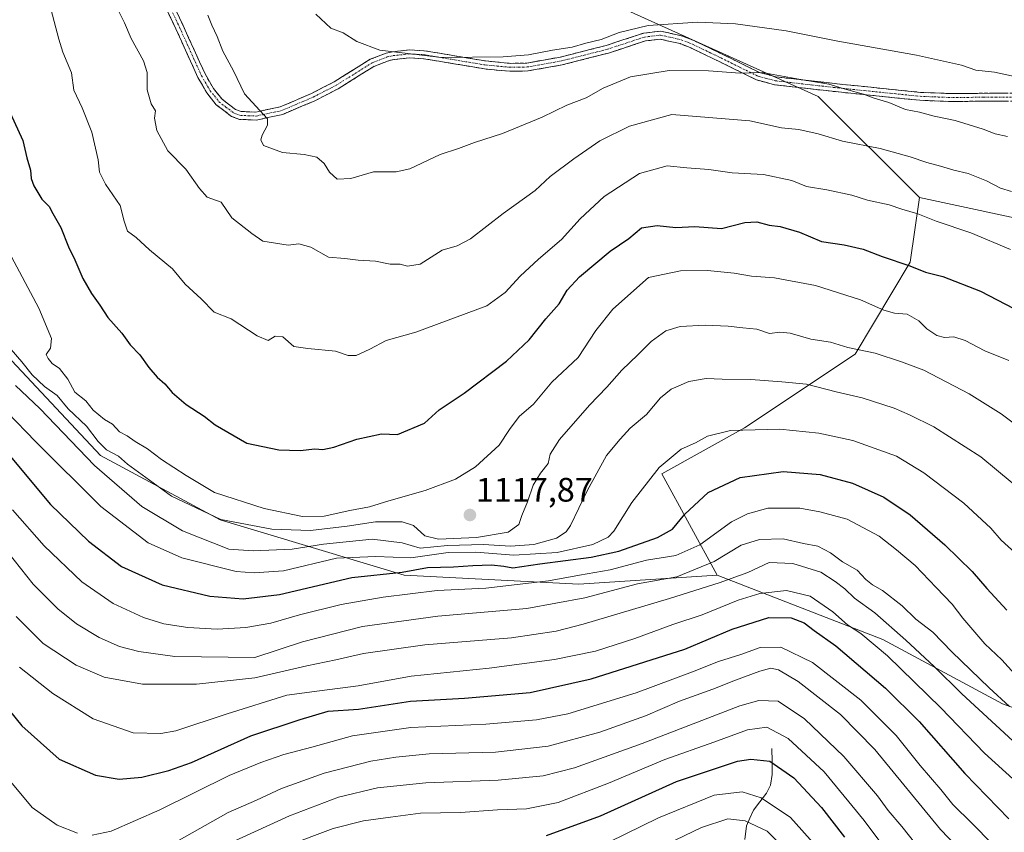
# Model space of a CAD drawing. Units: metres. Extents: x 651438 to 654893, y 4746293 to 4748682.
# Drawn here: x 653031 to 653321, y 4747678 to 4747918 of the extents above; entities that cross this region are included whole.
import ezdxf
from ezdxf.enums import TextEntityAlignment as Align

# ---------------------------------------------------------------- set-up
doc = ezdxf.new("R2010")
doc.units = ezdxf.units.M
doc.header["$MEASUREMENT"] = 0
doc.linetypes.add('TRAZO_Y_PUNTO', pattern=[1, 0.5, -0.25, 0, -0.25])
doc.linetypes.add('TRAZOSX2', pattern=[1.5, 1, -0.5])
for name, color, linetype, lineweight in [('Arbolado forestal CxS', 92, 'Continuous', 0), ('Camino', 19, 'TRAZOSX2', 0), ('Camino Cxs', 19, 'Continuous', 0), ('Camino eje', 19, 'TRAZO_Y_PUNTO', 0), ('Carátula', 7, 'Continuous', 5), ('Corriente natural lineal', 142, 'Continuous', 13), ('Curva de nivel maestra', 36, 'Continuous', 30), ('Curva de nivel normal', 36, 'Continuous', 0), ('Matorral CxS', 135, 'Continuous', 0), ('Punto de cota en terreno', 7, 'Continuous', 0), ('Rótulo de punto de cota en terreno', 19, 'Continuous', 0)]:
    doc.layers.add(name, color=color, linetype=linetype, lineweight=lineweight)
doc.styles.add('Arial', font='txt', dxfattribs={"height": 0.2})

# ---------------------------------------------------------------- blocks, each defined once
blk = doc.blocks.new('*U244')
at = {"layer": 'Curva de nivel maestra', "color": 36, "linetype": 'Continuous', "lineweight": 30}
blk.add_polyline3d([(653186.57, 4747677.29, 1050), (653202.51, 4747683.12, 1050), (653224.85, 4747693.29, 1050), (653242.84, 4747699.24, 1050), (653246.75, 4747699.84, 1050), (653252.34, 4747699.26, 1050), (653259.46, 4747694.37, 1050), (653267.56, 4747685.64, 1050), (653274.4, 4747676.8, 1050)], dxfattribs=at)
blk = doc.blocks.new('5PATER')
at = {"layer": 'Carátula', "linetype": 'Continuous', "lineweight": 5}
h = blk.add_hatch(color=250, dxfattribs=at)
edge = h.paths.add_edge_path()
edge.add_ellipse((0, 0.01), major_axis=(-1.33, -1.34), ratio=0.999422, start_angle=0, end_angle=360)

msp = doc.modelspace()

# ---------------------------------------------------------------- linework, layer by layer
at = {"layer": 'Arbolado forestal CxS', "color": 92, "linetype": 'Continuous', "lineweight": 0}
msp.add_polyline3d([(653196.12, 4747751.39, 1090.13), (653144.58, 4747754.11, 1096.16), (653090.34, 4747770.39, 1113.29), (653055.08, 4747789.39, 1111.86), (653014.39, 4747832.82, 1111.9), (652981.84, 4747870.81, 1108.39), (652970.99, 4747903.38, 1111.98), (652938.45, 4747946.8, 1109.46), (652892.34, 4747987.51, 1115.47), (652935.73, 4747992.94, 1123.92), (652994.49, 4747992.94, 1133.3), (653000.83, 4747992.94, 1134.6), (653060.5, 4747979.37, 1144.75), (653093.05, 4747965.8, 1148.85), (653158.15, 4747944.09, 1154.44), (653212.4, 4747919.66, 1145.1), (653266.64, 4747895.23, 1137.96), (653296.48, 4747865.38, 1130.69), (653293.77, 4747846.38, 1124.36), (653277.49, 4747819.24, 1113.15), (653244.94, 4747797.53, 1103.91), (653220.53, 4747783.96, 1102.8), (653236.81, 4747754.11, 1083.84), (653196.12, 4747751.39, 1090.13)], close=True, dxfattribs=at)
for points in [[(653296.48, 4747865.38, 1130.69), (653266.64, 4747895.23, 1137.96), (653212.4, 4747919.66, 1145.1), (653158.15, 4747944.09, 1154.44), (653093.05, 4747965.8, 1148.85), (653060.5, 4747979.37, 1144.75), (653000.83, 4747992.94, 1134.6), (652994.49, 4747992.94, 1133.3), (652935.73, 4747992.94, 1123.92), (652892.34, 4747987.51, 1115.47)], [(652892.34, 4747987.51, 1115.47), (652938.45, 4747946.8, 1109.46), (652970.99, 4747903.38, 1111.98), (652981.84, 4747870.81, 1108.39), (653014.39, 4747832.82, 1111.9), (653055.08, 4747789.39, 1111.86), (653090.34, 4747770.39, 1113.29), (653144.58, 4747754.11, 1096.16), (653196.12, 4747751.39, 1090.13), (653236.81, 4747754.11, 1083.84)], [(652892.34, 4747987.51, 1115.47), (652938.45, 4747946.8, 1109.46), (652970.99, 4747903.38, 1111.98), (652981.84, 4747870.81, 1108.39), (653014.39, 4747832.82, 1111.9), (653055.08, 4747789.39, 1111.86), (653090.34, 4747770.39, 1113.29), (653144.58, 4747754.11, 1096.16), (653196.12, 4747751.39, 1090.13), (653236.81, 4747754.11, 1083.84)], [(653296.48, 4747865.38, 1130.69), (653334.45, 4747857.24, 1132.93), (653356.81, 4747854.51, 1134.59), (653375.14, 4747876.23, 1141.1), (653392.08, 4747876.21, 1141.67), (653396.84, 4747859.95, 1139.04), (653383.94, 4747830.09, 1131.94), (653386.65, 4747819.24, 1129.55), (653400.22, 4747809.75, 1127.53), (653418.54, 4747816.53, 1129.55), (653437.52, 4747819.24, 1130.19), (653464.65, 4747813.81, 1129.29), (653486.35, 4747811.1, 1129.84), (653502.62, 4747792.1, 1127.36), (653513.47, 4747800.24, 1130.08), (653491.77, 4747821.95, 1132.01), (653475.5, 4747835.52, 1134.49), (653442.95, 4747838.24, 1133.77), (653421.25, 4747857.24, 1137.98), (653423.96, 4747884.38, 1142.84), (653443.62, 4747899.27, 1147.1), (653459.22, 4747903.37, 1150.59), (653483.7, 4747882.39, 1148.44)], [(653358.86, 4747702.54, 1096.27), (653320.89, 4747716.11, 1088.87), (653285.63, 4747735.11, 1081.29), (653236.81, 4747754.11, 1083.84), (653220.53, 4747783.96, 1102.8), (653244.94, 4747797.53, 1103.91), (653277.49, 4747819.24, 1113.15), (653293.77, 4747846.38, 1124.36), (653296.48, 4747865.38, 1130.69), (653334.45, 4747857.24, 1132.93)], [(653296.48, 4747865.38, 1130.69), (653293.77, 4747846.38, 1124.36), (653277.49, 4747819.24, 1113.15), (653244.94, 4747797.53, 1103.91), (653220.53, 4747783.96, 1102.8), (653236.81, 4747754.11, 1083.84)], [(653296.48, 4747865.38, 1130.69), (653293.77, 4747846.38, 1124.36), (653277.49, 4747819.24, 1113.15), (653244.94, 4747797.53, 1103.91), (653220.53, 4747783.96, 1102.8), (653236.81, 4747754.11, 1083.84)], [(653014.39, 4747832.82, 1111.9), (653055.08, 4747789.39, 1111.86), (653090.34, 4747770.39, 1113.29), (653144.58, 4747754.11, 1096.16), (653196.12, 4747751.39, 1090.13), (653236.81, 4747754.11, 1083.84), (653285.63, 4747735.11, 1081.29), (653320.89, 4747716.11, 1088.87), (653358.86, 4747702.54, 1096.27), (653391.41, 4747691.68, 1094.29), (653413.11, 4747694.4, 1093.9), (653423.96, 4747701.18, 1100.51), (653434.81, 4747707.97, 1105.48), (653453.8, 4747697.11, 1102.73), (653470.07, 4747669.97, 1082.83)], [(653236.81, 4747754.11, 1083.84), (653285.63, 4747735.11, 1081.29), (653320.89, 4747716.11, 1088.87), (653358.86, 4747702.54, 1096.27), (653391.41, 4747691.68, 1094.29), (653413.11, 4747694.4, 1093.9), (653423.96, 4747701.18, 1100.51), (653434.81, 4747707.97, 1105.48), (653453.8, 4747697.11, 1102.73), (653470.07, 4747669.97, 1082.83), (653461.93, 4747637.4, 1069.88), (653442.94, 4747604.84, 1053.07), (653429.38, 4747564.13, 1038.35), (653401.19, 4747531.43, 1013.8)], [(653236.81, 4747754.11, 1083.84), (653285.63, 4747735.11, 1081.29), (653320.89, 4747716.11, 1088.87), (653358.86, 4747702.54, 1096.27), (653391.41, 4747691.68, 1094.29), (653413.11, 4747694.4, 1093.9), (653423.96, 4747701.18, 1100.51), (653434.81, 4747707.97, 1105.48), (653453.8, 4747697.11, 1102.73), (653470.07, 4747669.97, 1082.83), (653461.93, 4747637.4, 1069.88), (653442.94, 4747604.84, 1053.07), (653429.38, 4747564.13, 1038.35), (653401.19, 4747531.43, 1013.8)]]:
    msp.add_polyline3d(points, dxfattribs=at)
at = {"layer": 'Camino', "color": 19, "linetype": 'TRAZOSX2', "lineweight": 0}
for points in [[(653325.75, 4747893.83), (653305.04, 4747893.74), (653296.59, 4747894.07), (653273.52, 4747896.43), (653264.38, 4747897.44), (653253.7, 4747898.67), (653248.47, 4747900.07), (653237.48, 4747905.49), (653229.06, 4747909.52), (653225.93, 4747910.77), (653220.07, 4747912.09), (653215.7, 4747911.57), (653204.82, 4747908), (653191.18, 4747904.52), (653181, 4747902.71), (653175.71, 4747902.61), (653168.26, 4747903.34), (653150.29, 4747906.34), (653146.23, 4747906.56), (653141.55, 4747906.07), (653139.97, 4747905.72), (653135.68, 4747904.06), (653125.16, 4747897.47), (653118.32, 4747893.96), (653108.81, 4747889.9), (653101.04, 4747888.25), (653096.12, 4747888.44), (653093.73, 4747889.32), (653089.2, 4747892.78), (653086.46, 4747896.23), (653083.84, 4747900.75), (653077.33, 4747915.12), (653071.16, 4747928.24)], [(653073.28, 4747929.25), (653079.46, 4747916.1), (653085.93, 4747901.83), (653088.4, 4747897.55), (653090.86, 4747894.47), (653094.87, 4747891.4), (653096.58, 4747890.77), (653100.84, 4747890.6), (653108.1, 4747892.14), (653117.32, 4747896.08), (653124, 4747899.52), (653134.62, 4747906.17), (653139.3, 4747907.98), (653141.17, 4747908.39), (653146.17, 4747908.91), (653150.54, 4747908.68), (653168.57, 4747905.66), (653175.8, 4747904.96), (653180.78, 4747905.06), (653190.68, 4747906.82), (653204.16, 4747910.25), (653215.2, 4747913.87), (653220.19, 4747914.46), (653226.63, 4747913.02), (653230, 4747911.67), (653238.51, 4747907.6), (653249.3, 4747902.27), (653254.14, 4747900.98), (653264.65, 4747899.77), (653273.77, 4747898.76), (653296.76, 4747896.41), (653305.08, 4747896.08), (653325.74, 4747896.18)]]:
    msp.add_lwpolyline(points, dxfattribs=at)
at = {"layer": 'Camino Cxs', "color": 19, "linetype": 'Continuous', "lineweight": 0}
for points in [[(653321.61, 4747893.81, 1142.92), (653317.47, 4747893.79, 1142.34), (653313.32, 4747893.78, 1141.91), (653309.18, 4747893.76, 1141.51), (653305.04, 4747893.74, 1141.17), (653300.82, 4747893.91, 1141), (653296.59, 4747894.07, 1140.75), (653291.98, 4747894.54, 1140.64), (653287.36, 4747895.01, 1140.39), (653282.75, 4747895.49, 1139.98), (653278.13, 4747895.96, 1139.7), (653273.52, 4747896.43, 1139.58), (653268.95, 4747896.94, 1139.39), (653264.38, 4747897.44, 1139.24), (653260.82, 4747897.85, 1139.3), (653257.26, 4747898.26, 1139.33), (653253.7, 4747898.67, 1139.17), (653251.09, 4747899.37, 1139.16), (653248.47, 4747900.07, 1139.3), (653244.81, 4747901.88, 1139.68), (653241.14, 4747903.68, 1140.29), (653237.48, 4747905.49, 1140.83), (653233.27, 4747907.51, 1141.5), (653229.06, 4747909.52, 1142.42), (653225.93, 4747910.77, 1142.81), (653223, 4747911.43, 1142.97), (653220.07, 4747912.09, 1143.29), (653215.7, 4747911.57, 1143.39), (653212.07, 4747910.38, 1143.28), (653208.45, 4747909.19, 1143.2), (653204.82, 4747908, 1142.95), (653200.27, 4747906.84, 1143.02), (653195.73, 4747905.68, 1143.43), (653191.18, 4747904.52, 1143.45), (653187.79, 4747903.92, 1143.41), (653184.39, 4747903.31, 1143.36), (653181, 4747902.71, 1143.35), (653178.36, 4747902.66, 1143.43), (653175.71, 4747902.61, 1143.52), (653171.99, 4747902.98, 1143.78), (653168.26, 4747903.34, 1144.09), (653163.77, 4747904.09, 1144.47), (653159.28, 4747904.84, 1144.82), (653154.78, 4747905.59, 1145.01), (653150.29, 4747906.34, 1144.95), (653146.23, 4747906.56, 1144.84), (653141.55, 4747906.07, 1144.75), (653139.97, 4747905.72, 1144.66), (653135.68, 4747904.06, 1144.25), (653132.17, 4747901.86, 1143.63), (653128.67, 4747899.67, 1143.08), (653125.16, 4747897.47, 1142.52), (653121.74, 4747895.72, 1142.16), (653118.32, 4747893.96, 1141.65), (653115.15, 4747892.61, 1141.28), (653111.98, 4747891.25, 1141.05), (653108.81, 4747889.9, 1140.63), (653104.93, 4747889.08, 1140), (653101.04, 4747888.25, 1139.45), (653096.12, 4747888.44, 1139.02), (653093.73, 4747889.32, 1138.88), (653091.47, 4747891.05, 1138.68), (653089.2, 4747892.78, 1138.36), (653086.46, 4747896.23, 1138.14), (653085.15, 4747898.49, 1138.03), (653083.84, 4747900.75, 1137.96), (653082.21, 4747904.34, 1138.11), (653080.59, 4747907.94, 1137.9), (653078.96, 4747911.53, 1137.92), (653077.33, 4747915.12, 1138.03), (653075.27, 4747919.49, 1137.64)], [(653077.4, 4747920.48, 1138.1), (653079.46, 4747916.1, 1138.21), (653081.08, 4747912.53, 1138.11), (653082.7, 4747908.97, 1138.21), (653084.31, 4747905.4, 1138.24), (653085.93, 4747901.83, 1138.18), (653088.4, 4747897.55, 1138.4), (653090.86, 4747894.47, 1138.58), (653092.87, 4747892.94, 1138.81), (653094.87, 4747891.4, 1139.02), (653096.58, 4747890.77, 1139.16), (653096.58, 4747890.77, 1139.16), (653100.84, 4747890.6, 1139.68), (653104.47, 4747891.37, 1140.28), (653108.1, 4747892.14, 1140.8), (653111.17, 4747893.45, 1141.08), (653114.25, 4747894.77, 1141.48), (653117.32, 4747896.08, 1141.96), (653120.66, 4747897.8, 1142.33), (653124, 4747899.52, 1142.71), (653127.54, 4747901.74, 1143.29), (653131.08, 4747903.95, 1143.76), (653134.62, 4747906.17, 1144.42), (653136.96, 4747907.08, 1144.7), (653139.3, 4747907.98, 1144.84), (653141.17, 4747908.39, 1144.9), (653143.67, 4747908.65, 1145), (653146.17, 4747908.91, 1145.12), (653150.54, 4747908.68, 1145.23), (653155.05, 4747907.93, 1145.32), (653159.56, 4747907.17, 1145.22), (653164.06, 4747906.42, 1144.96), (653168.57, 4747905.66, 1144.63), (653172.19, 4747905.31, 1144.38), (653175.8, 4747904.96, 1144.14), (653180.78, 4747905.06, 1144.1), (653184.08, 4747905.65, 1144.18), (653187.38, 4747906.23, 1144.2), (653190.68, 4747906.82, 1144.19), (653195.17, 4747907.96, 1144.04), (653199.67, 4747909.11, 1143.81), (653204.16, 4747910.25, 1143.9), (653207.84, 4747911.46, 1143.85), (653211.52, 4747912.66, 1143.72), (653215.2, 4747913.87, 1144.04), (653217.7, 4747914.17, 1144.09), (653220.19, 4747914.46, 1144.08), (653223.41, 4747913.74, 1143.6), (653226.63, 4747913.02, 1143.18), (653230, 4747911.67, 1142.9), (653234.26, 4747909.64, 1142.08), (653238.51, 4747907.6, 1141.29), (653242.11, 4747905.82, 1140.84), (653245.7, 4747904.05, 1140.26), (653249.3, 4747902.27, 1139.95), (653251.72, 4747901.63, 1139.91), (653254.14, 4747900.98, 1139.94), (653257.64, 4747900.58, 1140.09), (653261.15, 4747900.17, 1140.1), (653264.65, 4747899.77, 1140.02), (653269.21, 4747899.27, 1140.06), (653273.77, 4747898.76, 1140.2), (653278.37, 4747898.29, 1140.33), (653282.97, 4747897.82, 1140.6), (653287.56, 4747897.35, 1140.96), (653292.16, 4747896.88, 1141.24), (653296.76, 4747896.41, 1141.35), (653300.92, 4747896.25, 1141.47), (653305.08, 4747896.08, 1141.71), (653309.21, 4747896.1, 1142.19), (653313.34, 4747896.12, 1142.71), (653317.48, 4747896.14, 1143.14), (653321.61, 4747896.16, 1143.53)]]:
    msp.add_polyline3d(points, dxfattribs=at)
at = {"layer": 'Camino eje', "color": 19, "linetype": 'TRAZO_Y_PUNTO', "lineweight": 0}
msp.add_lwpolyline([(653072.22, 4747928.75), (653078.4, 4747915.61), (653081.63, 4747908.48), (653084.89, 4747901.29), (653086.12, 4747899.15), (653087.43, 4747896.89), (653088.66, 4747895.35), (653090.03, 4747893.63), (653092.04, 4747892.09), (653094.3, 4747890.36), (653096.35, 4747889.61), (653098.81, 4747889.51), (653100.94, 4747889.43), (653108.46, 4747891.02), (653117.82, 4747895.02), (653121.16, 4747896.74), (653124.58, 4747898.5), (653135.15, 4747905.12), (653139.64, 4747906.85), (653141.36, 4747907.23), (653146.2, 4747907.74), (653148.39, 4747907.62), (653150.42, 4747907.51), (653159.43, 4747906), (653168.42, 4747904.5), (653172.03, 4747904.15), (653175.76, 4747903.79), (653178.25, 4747903.84), (653180.89, 4747903.89), (653190.93, 4747905.67), (653197.67, 4747907.39), (653204.49, 4747909.13), (653215.45, 4747912.72), (653220.13, 4747913.28), (653223.35, 4747912.56), (653226.28, 4747911.9), (653229.53, 4747910.6), (653238, 4747906.55), (653243.39, 4747903.88), (653248.89, 4747901.17), (653251.5, 4747900.47), (653253.92, 4747899.83), (653264.52, 4747898.61), (653273.65, 4747897.6), (653296.68, 4747895.24), (653300.9, 4747895.08), (653305.06, 4747894.91), (653315.42, 4747894.96), (653325.75, 4747895.01)], dxfattribs=at)
at = {"layer": 'Corriente natural lineal', "color": 142, "linetype": 'Continuous', "lineweight": 13}
msp.add_polyline3d([(653253, 4747703, 1051.88), (653253.02, 4747699.15, 1049.65), (653253.03, 4747695.31, 1048.08), (653252.56, 4747692.18, 1046.79), (653251.35, 4747689.8, 1045.61), (653249.43, 4747687.29, 1044), (653247.52, 4747684.79, 1041.85), (653246.49, 4747682.46, 1040.07), (653245.46, 4747680.14, 1038.75), (653245.01, 4747676.16, 1036.93)], dxfattribs=at)
at = {"layer": 'Curva de nivel maestra', "color": 36, "linetype": 'Continuous', "lineweight": 30}
for points in [[(653028.46, 4747890.41, 1125), (653032.21, 4747882.2, 1125), (653033.42, 4747877.1, 1125), (653034.45, 4747873.44, 1125), (653034.64, 4747871.06, 1125), (653035.44, 4747868.86, 1125), (653037.86, 4747864.95, 1125), (653040.03, 4747862.77, 1125), (653041.11, 4747860.67, 1125), (653043.45, 4747856.56, 1125), (653045.63, 4747850.89, 1125), (653047.53, 4747847.06, 1125), (653049.94, 4747841.5, 1125), (653052.44, 4747837.13, 1125), (653054.94, 4747833.64, 1125), (653057.27, 4747830.08, 1125), (653061.35, 4747825.43, 1125), (653063.82, 4747822.01, 1125), (653066.7, 4747819, 1125), (653069.34, 4747815.28, 1125), (653071.81, 4747812.44, 1125), (653074.09, 4747810.51, 1125), (653076.2, 4747807.96, 1125), (653080.36, 4747804.44, 1125), (653085.68, 4747800.98, 1125), (653088.91, 4747798.43, 1125), (653098.22, 4747793.03, 1125), (653107.62, 4747791, 1125), (653113.95, 4747790.82, 1125), (653118.29, 4747791.31, 1125), (653120.68, 4747791.16, 1125), (653123.84, 4747791.81, 1125), (653130.68, 4747794.18, 1125), (653137.95, 4747795.71, 1125), (653142.62, 4747795.58, 1125), (653150.62, 4747798.86, 1125), (653154.95, 4747802.85, 1125), (653162.29, 4747807.78, 1125), (653174.74, 4747817.18, 1125), (653181.41, 4747823.48, 1125), (653186.4, 4747829.68, 1125), (653190.29, 4747834.11, 1125), (653192.62, 4747838.05, 1125), (653196.29, 4747842.07, 1125), (653205.35, 4747849.63, 1125), (653210.82, 4747853.37, 1125), (653214.59, 4747856.45, 1125), (653219.2, 4747857.21, 1125), (653224.69, 4747856.62, 1125), (653230.22, 4747856.85, 1125), (653238.17, 4747856.26, 1125), (653244.96, 4747858.04, 1125), (653248.53, 4747858.28, 1125), (653252.16, 4747857.25, 1125), (653255.45, 4747856.87, 1125), (653261.13, 4747855.22, 1125), (653267.61, 4747852.48, 1125), (653274.32, 4747851.51, 1125), (653279.83, 4747850.23, 1125), (653285.51, 4747848.06, 1125), (653293.61, 4747845.3, 1125), (653298.27, 4747843.38, 1125), (653303.38, 4747842.13, 1125), (653314.44, 4747837.76, 1125), (653324.27, 4747832.69, 1125)], [(653023.02, 4747795.64, 1100), (653040.4, 4747774.92, 1100), (653051.56, 4747764.13, 1100), (653061.29, 4747756.66, 1100), (653073.29, 4747751.24, 1100), (653087.29, 4747747.92, 1100), (653097.13, 4747747.1, 1100), (653107.84, 4747748.35, 1100), (653129.15, 4747753.37, 1100), (653143.97, 4747755.01, 1100), (653151.48, 4747756.36, 1100), (653159.12, 4747756.5, 1100), (653164.85, 4747756.98, 1100), (653170.32, 4747757.09, 1100), (653173.99, 4747756.75, 1100), (653176.67, 4747756.24, 1100), (653184.62, 4747757.44, 1100), (653199.71, 4747759.4, 1100), (653207.89, 4747761.15, 1100), (653219.26, 4747765.21, 1100), (653223.67, 4747767.61, 1100), (653227.3, 4747772.02, 1100), (653234.16, 4747778.48, 1100), (653243.65, 4747782.86, 1100), (653256.25, 4747784.67, 1100), (653267.23, 4747783.75, 1100), (653276.76, 4747781.21, 1100), (653285.95, 4747777.04, 1100), (653293.76, 4747771.88, 1100), (653303.97, 4747763.07, 1100), (653311.99, 4747755.16, 1100), (653316.36, 4747750.11, 1100), (653322.2, 4747743.81, 1100)], [(653018.52, 4747726.05, 1075), (653031.95, 4747709.68, 1075), (653042.95, 4747699.8, 1075), (653053.62, 4747695.17, 1075), (653060.62, 4747693.98, 1075), (653067.29, 4747694.53, 1075), (653075.29, 4747696.54, 1075), (653081.95, 4747698.84, 1075), (653099.4, 4747706.7, 1075), (653113.99, 4747711.55, 1075), (653122.25, 4747714.01, 1075), (653131.17, 4747714.59, 1075), (653146.48, 4747716.9, 1075), (653162.43, 4747717.85, 1075), (653181.7, 4747719.45, 1075), (653199.75, 4747723.5, 1075), (653227.28, 4747732.23, 1075), (653241.29, 4747738.14, 1075), (653252.04, 4747741.6, 1075), (653258.65, 4747741.47, 1075), (653262.48, 4747740.03, 1075), (653265.46, 4747737.74, 1075), (653271.83, 4747733.25, 1075), (653286.43, 4747720.8, 1075), (653296.35, 4747710.98, 1075), (653309.85, 4747695.57, 1075), (653322.84, 4747682.26, 1075)]]:
    msp.add_polyline3d(points, dxfattribs=at)
at = {"layer": 'Curva de nivel normal', "color": 36, "linetype": 'Continuous', "lineweight": 0}
for points in [[(653040.08, 4747922.5, 1130), (653042.86, 4747912.06, 1130), (653044.02, 4747908.26, 1130), (653046.58, 4747902.2, 1130), (653047.25, 4747897.01, 1130), (653049.73, 4747891.82, 1130), (653052.54, 4747884.63, 1130), (653054.46, 4747876.54, 1130), (653054.81, 4747872.9, 1130), (653056.56, 4747869.32, 1130), (653060.95, 4747863.04, 1130), (653062.05, 4747858.47, 1130), (653063.08, 4747855.5, 1130), (653065.6, 4747853.58, 1130), (653069.59, 4747849.94, 1130), (653076.36, 4747844.34, 1130), (653080.09, 4747839.84, 1130), (653084.75, 4747835.51, 1130), (653088.6, 4747831.66, 1130), (653093.59, 4747829.67, 1130), (653101.25, 4747824.62, 1130), (653104.48, 4747823.26, 1130), (653106.58, 4747824.49, 1130), (653108.89, 4747824.35, 1130), (653112.07, 4747821.51, 1130), (653116.17, 4747820.93, 1130), (653124.34, 4747820.1, 1130), (653128.1, 4747818.86, 1130), (653130.5, 4747818.84, 1130), (653134.52, 4747820.71, 1130), (653139.29, 4747823.24, 1130), (653148.05, 4747825.69, 1130), (653169.01, 4747833.5, 1130), (653174.36, 4747837.4, 1130), (653178.82, 4747842.24, 1130), (653184.22, 4747847.25, 1130), (653190.98, 4747853.04, 1130), (653196.43, 4747859.09, 1130), (653203.54, 4747865.67, 1130), (653213.95, 4747872.49, 1130), (653222.11, 4747874.78, 1130), (653227.9, 4747874.18, 1130), (653234.44, 4747873.68, 1130), (653241.29, 4747872.68, 1130), (653250.52, 4747872.22, 1130), (653258.87, 4747870.46, 1130), (653263.18, 4747868.67, 1130), (653269.12, 4747867.68, 1130), (653276.55, 4747866.11, 1130), (653281.18, 4747864.63, 1130), (653287.55, 4747863.24, 1130), (653291.24, 4747862, 1130), (653296.02, 4747860.6, 1130), (653301.38, 4747858.47, 1130), (653311.58, 4747855, 1130), (653323.32, 4747850.08, 1130)], [(653059.86, 4747921.63, 1135), (653062.2, 4747916.94, 1135), (653064.14, 4747912.29, 1135), (653067.83, 4747905.7, 1135), (653068.9, 4747902.27, 1135), (653068.85, 4747897.19, 1135), (653070.08, 4747892.98, 1135), (653071.33, 4747890.95, 1135), (653071.06, 4747888.82, 1135), (653071.74, 4747885.12, 1135), (653074.93, 4747879.2, 1135), (653080.25, 4747873.79, 1135), (653084.29, 4747868.07, 1135), (653086.55, 4747865.52, 1135), (653090.68, 4747864.01, 1135), (653093.82, 4747859.44, 1135), (653099.66, 4747854.83, 1135), (653102.95, 4747852.54, 1135), (653110.44, 4747851.36, 1135), (653113.55, 4747851.71, 1135), (653117.08, 4747850.76, 1135), (653122.3, 4747847.79, 1135), (653127.1, 4747847.47, 1135), (653131.06, 4747846.91, 1135), (653136.19, 4747846.62, 1135), (653140.44, 4747845.8, 1135), (653143.42, 4747845.8, 1135), (653145.55, 4747845.14, 1135), (653149.36, 4747845.72, 1135), (653155.84, 4747849.86, 1135), (653160.26, 4747851.14, 1135), (653164.16, 4747853.21, 1135), (653173.79, 4747860.69, 1135), (653183.18, 4747867.48, 1135), (653187.67, 4747871.57, 1135), (653194.63, 4747876.86, 1135), (653202.29, 4747882.08, 1135), (653211.01, 4747886.41, 1135), (653223.49, 4747889.91, 1135), (653246.52, 4747888.02, 1135), (653255.81, 4747885.98, 1135), (653260.95, 4747885.49, 1135), (653266.62, 4747884.2, 1135), (653273.77, 4747882.06, 1135), (653284.89, 4747879.86, 1135), (653293.77, 4747877.45, 1135), (653298.62, 4747875.7, 1135), (653302.62, 4747874.68, 1135), (653306.58, 4747873.46, 1135), (653310.81, 4747872.47, 1135), (653316.25, 4747870.29, 1135), (653320.37, 4747868.2, 1135), (653323.62, 4747867.17, 1135)], [(653086.78, 4747919.2, 1140), (653087.93, 4747916.18, 1140), (653089.5, 4747912.87, 1140), (653091.12, 4747908.59, 1140), (653094.35, 4747902.74, 1140), (653097.55, 4747895.97, 1140), (653104.33, 4747888.61, 1140), (653104.29, 4747886.71, 1140), (653102.71, 4747883.76, 1140), (653102.39, 4747882.45, 1140), (653103.14, 4747880.78, 1140), (653108.73, 4747878.69, 1140), (653115.17, 4747878.14, 1140), (653118.87, 4747877.29, 1140), (653121.06, 4747875.48, 1140), (653122.57, 4747872.89, 1140), (653124.82, 4747870.83, 1140), (653128.91, 4747871, 1140), (653135.52, 4747873, 1140), (653138.95, 4747872.95, 1140), (653142.29, 4747873.02, 1140), (653146.27, 4747873.85, 1140), (653155.21, 4747878.09, 1140), (653160.6, 4747879.86, 1140), (653165.29, 4747881.6, 1140), (653173.62, 4747884.27, 1140), (653185.26, 4747889.14, 1140), (653192.53, 4747892.64, 1140), (653198.26, 4747894.8, 1140), (653203.29, 4747897.62, 1140), (653211.32, 4747900.98, 1140), (653222.74, 4747902.86, 1140), (653234.25, 4747902.77, 1140), (653243.6, 4747902.1, 1140), (653250.1, 4747902.29, 1140), (653260.87, 4747900.29, 1140), (653269.74, 4747898.85, 1140), (653274.95, 4747897.27, 1140), (653279.95, 4747895.86, 1140), (653283.07, 4747894.66, 1140), (653287.41, 4747893.41, 1140), (653292.36, 4747891.4, 1140), (653296.45, 4747890.54, 1140), (653300.84, 4747889.35, 1140), (653307.01, 4747888.14, 1140), (653315.22, 4747885.58, 1140), (653318.74, 4747884.18, 1140), (653322.45, 4747883.36, 1140)], [(653118.6, 4747919.47, 1145), (653123.04, 4747915.36, 1145), (653126.64, 4747914, 1145), (653130.61, 4747911.36, 1145), (653137.4, 4747908.85, 1145), (653155.58, 4747906.65, 1145), (653173.78, 4747906.84, 1145), (653181.29, 4747907.52, 1145), (653188.29, 4747908.89, 1145), (653194.16, 4747909.7, 1145), (653198.13, 4747910.9, 1145), (653202.67, 4747912.02, 1145), (653207.99, 4747914.06, 1145), (653216.52, 4747916.08, 1145), (653231.16, 4747917.12, 1145), (653242.23, 4747916.65, 1145), (653257.16, 4747914.58, 1145), (653272.41, 4747911.54, 1145), (653295.57, 4747907.37, 1145), (653308.86, 4747904.41, 1145), (653313.1, 4747902.96, 1145), (653318.61, 4747902.37, 1145), (653324.45, 4747901.12, 1145)], [(653027.97, 4747849.64, 1120), (653036.98, 4747832.77, 1120), (653040.69, 4747823.89, 1120), (653040.38, 4747821.03, 1120), (653039.09, 4747819.18, 1120), (653039.68, 4747817.98, 1120), (653040.86, 4747816.48, 1120), (653043.02, 4747814.99, 1120), (653045.44, 4747811.86, 1120), (653047.56, 4747807.98, 1120), (653050.74, 4747805.49, 1120), (653052.91, 4747802.74, 1120), (653056.25, 4747799.96, 1120), (653058.62, 4747798.55, 1120), (653060.68, 4747796.3, 1120), (653062.92, 4747795.14, 1120), (653065.35, 4747793.44, 1120), (653068.93, 4747791.35, 1120), (653073.12, 4747788.21, 1120), (653080.38, 4747783.47, 1120), (653088.71, 4747778.47, 1120), (653103.31, 4747773.69, 1120), (653114.62, 4747771.36, 1120), (653121.02, 4747771.44, 1120), (653128.55, 4747773.14, 1120), (653134.35, 4747774.22, 1120), (653140.08, 4747776.04, 1120), (653150.77, 4747779.09, 1120), (653159.77, 4747782.42, 1120), (653165.6, 4747785.97, 1120), (653172.56, 4747792.37, 1120), (653175.61, 4747797.04, 1120), (653178.54, 4747800.82, 1120), (653182.69, 4747804.51, 1120), (653188.1, 4747810.96, 1120), (653195.85, 4747818.27, 1120), (653201.05, 4747826.21, 1120), (653206.06, 4747832.53, 1120), (653216.62, 4747841.84, 1120), (653226.08, 4747843.81, 1120), (653233.99, 4747843.92, 1120), (653241.88, 4747843.14, 1120), (653246.98, 4747842.25, 1120), (653253.76, 4747841.72, 1120), (653265.83, 4747839.43, 1120), (653279.08, 4747835.28, 1120), (653285.98, 4747832.22, 1120), (653289.14, 4747831.34, 1120), (653292.89, 4747830.98, 1120), (653296.3, 4747829.05, 1120), (653298.6, 4747826.68, 1120), (653301.62, 4747824.71, 1120), (653303.84, 4747824.18, 1120), (653306.58, 4747824.36, 1120), (653309.96, 4747823.3, 1120), (653315.77, 4747820.19, 1120), (653322.79, 4747817.38, 1120)], [(653327.53, 4747796.43, 1115), (653320.56, 4747801.65, 1115), (653311.12, 4747807.54, 1115), (653297.75, 4747814.5, 1115), (653291.21, 4747816.96, 1115), (653283.41, 4747819.49, 1115), (653275.38, 4747821.15, 1115), (653270.28, 4747822.76, 1115), (653264.43, 4747823.64, 1115), (653258.34, 4747825.45, 1115), (653255.32, 4747825.74, 1115), (653252.24, 4747825.33, 1115), (653248.53, 4747826.63, 1115), (653244.45, 4747826.96, 1115), (653240.06, 4747827.51, 1115), (653233.28, 4747827.79, 1115), (653225.92, 4747827.34, 1115), (653221.76, 4747826.1, 1115), (653217.35, 4747822.96, 1115), (653213.42, 4747818.99, 1115), (653208.72, 4747814.51, 1115), (653204.29, 4747809.49, 1115), (653199.2, 4747804.2, 1115), (653190.42, 4747794.05, 1115), (653187.66, 4747789.76, 1115), (653187.08, 4747787.04, 1115), (653184.76, 4747784.15, 1115), (653182.62, 4747780.65, 1115), (653180.96, 4747775.74, 1115), (653179.26, 4747771.66, 1115), (653178.41, 4747769.01, 1115), (653175.3, 4747766.73, 1115), (653165.95, 4747765.22, 1115), (653154.7, 4747764.65, 1115), (653150.66, 4747765.67, 1115), (653147.4, 4747768.74, 1115), (653144.03, 4747769.78, 1115), (653136.19, 4747769.85, 1115), (653127.82, 4747768.5, 1115), (653116.95, 4747767.21, 1115), (653105.62, 4747767.64, 1115), (653090.62, 4747770.48, 1115), (653076.08, 4747777.4, 1115), (653063.07, 4747786.82, 1115), (653060.41, 4747789.19, 1115), (653056.89, 4747791.07, 1115), (653054.38, 4747793.48, 1115), (653050.95, 4747798.04, 1115), (653045.61, 4747803.08, 1115), (653042.33, 4747807, 1115), (653038.64, 4747809.74, 1115), (653034.96, 4747813.12, 1115), (653031.95, 4747817, 1115), (653028.81, 4747820.64, 1115)], [(653030.02, 4747809.99, 1110), (653037.21, 4747803.24, 1110), (653053.39, 4747786.43, 1110), (653067.27, 4747774.28, 1110), (653079.3, 4747767.18, 1110), (653092.96, 4747761.78, 1110), (653100.07, 4747761.23, 1110), (653111.64, 4747761.73, 1110), (653120.81, 4747763.23, 1110), (653135.21, 4747764.74, 1110), (653144.02, 4747763.6, 1110), (653149.29, 4747762.01, 1110), (653157.34, 4747762.8, 1110), (653168.03, 4747763.12, 1110), (653175.93, 4747762.66, 1110), (653182.79, 4747763.16, 1110), (653189.48, 4747765.01, 1110), (653192.32, 4747766.87, 1110), (653193.58, 4747768.71, 1110), (653198.5, 4747778.97, 1110), (653204.23, 4747789.32, 1110), (653208.29, 4747794.2, 1110), (653211.22, 4747797.39, 1110), (653216, 4747801.41, 1110), (653220.13, 4747806.32, 1110), (653223.26, 4747808.92, 1110), (653228.49, 4747811.14, 1110), (653233.56, 4747812.05, 1110), (653238.28, 4747811.87, 1110), (653246.73, 4747811.81, 1110), (653255.93, 4747811.06, 1110), (653263.19, 4747810.36, 1110), (653271.93, 4747808.14, 1110), (653279.61, 4747806.34, 1110), (653288.98, 4747803.36, 1110), (653293.56, 4747801.31, 1110), (653300.7, 4747797.78, 1110), (653314.58, 4747788.95, 1110), (653323.74, 4747781.3, 1110)], [(653027.64, 4747802.17, 1105), (653035.96, 4747793.46, 1105), (653055.19, 4747774.28, 1105), (653069.17, 4747763.59, 1105), (653079.08, 4747759.16, 1105), (653095.12, 4747755.2, 1105), (653100.42, 4747754.74, 1105), (653109.08, 4747755.33, 1105), (653124.62, 4747759.08, 1105), (653136.17, 4747759.57, 1105), (653146.54, 4747759.18, 1105), (653157.54, 4747760.74, 1105), (653165.69, 4747760.9, 1105), (653176.88, 4747759.98, 1105), (653189.67, 4747760.77, 1105), (653200.18, 4747763.11, 1105), (653204.68, 4747765.31, 1105), (653206.4, 4747767.01, 1105), (653211.72, 4747775.53, 1105), (653219.8, 4747785.84, 1105), (653226.24, 4747791.22, 1105), (653230.46, 4747793.11, 1105), (653233.97, 4747795.03, 1105), (653240.81, 4747796.77, 1105), (653255.29, 4747797.09, 1105), (653266.76, 4747795.98, 1105), (653276.87, 4747793.77, 1105), (653289.74, 4747789.12, 1105), (653297.8, 4747784.22, 1105), (653309.53, 4747775.3, 1105), (653317.5, 4747767.97, 1105), (653320.59, 4747764.37, 1105), (653324.66, 4747760.69, 1105)], [(653029.16, 4747773.36, 1095), (653038.48, 4747762.76, 1095), (653049.58, 4747752.12, 1095), (653058.89, 4747745.7, 1095), (653067.74, 4747741.59, 1095), (653073.75, 4747739.75, 1095), (653080.89, 4747738.62, 1095), (653089.5, 4747738.17, 1095), (653097.95, 4747738.7, 1095), (653105.33, 4747739.95, 1095), (653113.73, 4747742.38, 1095), (653126.04, 4747745.43, 1095), (653138.44, 4747747.64, 1095), (653154.33, 4747749.54, 1095), (653168.7, 4747750.26, 1095), (653187.18, 4747752.38, 1095), (653196.3, 4747754.05, 1095), (653205.28, 4747755.7, 1095), (653216.06, 4747758.48, 1095), (653224.71, 4747759.91, 1095), (653231.73, 4747762.98, 1095), (653241.08, 4747769.8, 1095), (653245.79, 4747772.14, 1095), (653251.74, 4747773.86, 1095), (653261.24, 4747773.88, 1095), (653267.1, 4747772.76, 1095), (653275.13, 4747770.63, 1095), (653284.62, 4747765.56, 1095), (653289.68, 4747761.54, 1095), (653295.23, 4747756.98, 1095), (653301.38, 4747750.46, 1095), (653306.14, 4747745.56, 1095), (653309.29, 4747741.38, 1095), (653315.77, 4747733.86, 1095), (653320.74, 4747729.16, 1095), (653325.48, 4747723.96, 1095)], [(653023.92, 4747765.54, 1090), (653035.26, 4747751.47, 1090), (653042.49, 4747744.11, 1090), (653048.01, 4747739.76, 1090), (653054.7, 4747735.74, 1090), (653060.68, 4747733.04, 1090), (653066.44, 4747731.58, 1090), (653077.01, 4747730.06, 1090), (653100.62, 4747729.85, 1090), (653114.62, 4747734.47, 1090), (653132.34, 4747738.93, 1090), (653154.54, 4747741.99, 1090), (653180.78, 4747744.28, 1090), (653197.89, 4747747.42, 1090), (653213.39, 4747751.48, 1090), (653224.95, 4747753.6, 1090), (653235.95, 4747758.08, 1090), (653243.95, 4747762.91, 1090), (653249.29, 4747764.57, 1090), (653256.28, 4747764.76, 1090), (653262.25, 4747763.37, 1090), (653266.56, 4747762.65, 1090), (653270.23, 4747760.65, 1090), (653273.78, 4747757.99, 1090), (653278.09, 4747755.6, 1090), (653280.62, 4747752.82, 1090), (653282.62, 4747751.2, 1090), (653285.55, 4747749.61, 1090), (653291.36, 4747745.02, 1090), (653295.39, 4747741.14, 1090), (653300.43, 4747737.27, 1090), (653306.01, 4747731.44, 1090), (653317.01, 4747720.85, 1090), (653322.98, 4747715.4, 1090)], [(653328.98, 4747700.67, 1085), (653308.91, 4747719.08, 1085), (653300.75, 4747727.11, 1085), (653292.48, 4747734.96, 1085), (653283.29, 4747742.98, 1085), (653277.29, 4747747.34, 1085), (653274.45, 4747750.06, 1085), (653271.58, 4747752.2, 1085), (653267.39, 4747754.96, 1085), (653259.17, 4747757.52, 1085), (653252.22, 4747757.77, 1085), (653245.9, 4747754.91, 1085), (653237.44, 4747751.84, 1085), (653222.8, 4747747.22, 1085), (653197.36, 4747739.67, 1085), (653189.4, 4747737.55, 1085), (653176.25, 4747735.56, 1085), (653150.69, 4747733.52, 1085), (653132.62, 4747730.99, 1085), (653124.44, 4747729.11, 1085), (653115.92, 4747727.38, 1085), (653100.55, 4747723.83, 1085), (653083.36, 4747721.92, 1085), (653067.52, 4747721.99, 1085), (653056.17, 4747723.98, 1085), (653047.91, 4747727.52, 1085), (653038.25, 4747733.97, 1085), (653030.29, 4747741.91, 1085)], [(653031.21, 4747727, 1080), (653041.05, 4747719.22, 1080), (653052.93, 4747711.7, 1080), (653064.75, 4747707.58, 1080), (653072.93, 4747707.44, 1080), (653077.28, 4747708.2, 1080), (653092.47, 4747713.22, 1080), (653110.07, 4747718.68, 1080), (653119.64, 4747719.98, 1080), (653131.02, 4747721.48, 1080), (653146.64, 4747724.34, 1080), (653169.62, 4747726.67, 1080), (653188.95, 4747729.2, 1080), (653200.95, 4747731.69, 1080), (653212.62, 4747735.46, 1080), (653223.74, 4747739.58, 1080), (653232.41, 4747742.42, 1080), (653243.07, 4747746.73, 1080), (653249.47, 4747748.69, 1080), (653257.25, 4747749.6, 1080), (653264.26, 4747747.86, 1080), (653270.9, 4747743.28, 1080), (653275.21, 4747739.42, 1080), (653279.22, 4747736.84, 1080), (653287, 4747730.32, 1080), (653302.8, 4747714.94, 1080), (653315.65, 4747701.58, 1080), (653333.4, 4747685.52, 1080)], [(653052.62, 4747677.45, 1070), (653058.29, 4747678.61, 1070), (653072.58, 4747684.87, 1070), (653093.04, 4747695.06, 1070), (653102.35, 4747698.81, 1070), (653109.18, 4747701.24, 1070), (653117.35, 4747703.36, 1070), (653129.34, 4747706.76, 1070), (653146.6, 4747709.2, 1070), (653168.7, 4747710.17, 1070), (653183.58, 4747711.4, 1070), (653192.79, 4747713.16, 1070), (653212.95, 4747719.37, 1070), (653229.62, 4747725.58, 1070), (653237.22, 4747728.68, 1070), (653243.8, 4747730.7, 1070), (653249.48, 4747732.72, 1070), (653255.57, 4747732.86, 1070), (653264.9, 4747728.32, 1070), (653279.14, 4747717.23, 1070), (653289.56, 4747706.77, 1070), (653296.72, 4747697.94, 1070), (653302.8, 4747690.88, 1070), (653306.31, 4747686.46, 1070), (653311.98, 4747680.88, 1070), (653317.87, 4747674.92, 1070)], [(653077.62, 4747675.6, 1065), (653092.7, 4747684.12, 1065), (653101.04, 4747687.77, 1065), (653108.42, 4747691.24, 1065), (653121.05, 4747695.67, 1065), (653134.82, 4747699.28, 1065), (653142.17, 4747700.41, 1065), (653151.99, 4747701.41, 1065), (653171.49, 4747701.92, 1065), (653187.06, 4747703.66, 1065), (653202.29, 4747707.83, 1065), (653215.73, 4747712.6, 1065), (653225.71, 4747716.91, 1065), (653235.55, 4747720.43, 1065), (653242.25, 4747723.16, 1065), (653249.44, 4747725.78, 1065), (653252.62, 4747726.65, 1065), (653254.95, 4747726.2, 1065), (653260.71, 4747722.7, 1065), (653273.23, 4747712.99, 1065), (653283.27, 4747702.72, 1065), (653302.62, 4747679.13, 1065), (653318.67, 4747662.42, 1065)], [(653091.29, 4747674.17, 1060), (653110.79, 4747683.09, 1060), (653125.29, 4747688.65, 1060), (653136.79, 4747691.42, 1060), (653150.95, 4747692.87, 1060), (653172.26, 4747693.63, 1060), (653185.53, 4747694.91, 1060), (653194.8, 4747697.24, 1060), (653214.75, 4747704.46, 1060), (653243.49, 4747715.57, 1060), (653249.11, 4747717.18, 1060), (653254.78, 4747716.9, 1060), (653262.58, 4747711.76, 1060), (653274.2, 4747700.59, 1060), (653284.08, 4747689.02, 1060), (653287.2, 4747684.75, 1060), (653291.24, 4747679.98, 1060), (653299.09, 4747670.07, 1060)], [(653109.83, 4747674.16, 1055), (653123.67, 4747679.36, 1055), (653132.62, 4747681.66, 1055), (653140.62, 4747682.76, 1055), (653149.43, 4747683.88, 1055), (653161.19, 4747684.14, 1055), (653172.1, 4747684.86, 1055), (653180.62, 4747685.22, 1055), (653189.95, 4747687.06, 1055), (653204.82, 4747692.72, 1055), (653221.4, 4747699.71, 1055), (653235.83, 4747704.84, 1055), (653245.79, 4747708.48, 1055), (653251.49, 4747709.23, 1055), (653257.81, 4747705.97, 1055), (653268.42, 4747696.08, 1055), (653280.21, 4747681.78, 1055), (653290.42, 4747668.11, 1055)], [(653026.76, 4747695.51, 1070), (653035, 4747685.56, 1070), (653042.3, 4747680.42, 1070), (653048.29, 4747678.06, 1070)], [(653204.95, 4747675.37, 1045), (653219.54, 4747682.58, 1045), (653235.97, 4747689.19, 1045), (653244.25, 4747690.24, 1045), (653249.79, 4747688.44, 1045), (653258.5, 4747682.67, 1045), (653265.9, 4747674.27, 1045)], [(653216.93, 4747672.33, 1040), (653232.21, 4747679.7, 1040), (653239.98, 4747682.29, 1040), (653245.13, 4747681.7, 1040), (653251.57, 4747678.6, 1040), (653256.98, 4747673.34, 1040)]]:
    msp.add_polyline3d(points, dxfattribs=at)
at = {"layer": 'Matorral CxS', "color": 135, "linetype": 'Continuous', "lineweight": 0}
for points in [[(653296.48, 4747865.38, 1130.69), (653266.64, 4747895.23, 1137.96), (653212.4, 4747919.66, 1145.1), (653158.15, 4747944.09, 1154.44), (653093.05, 4747965.8, 1148.85), (653060.5, 4747979.37, 1144.75), (653000.83, 4747992.94, 1134.6), (652994.49, 4747992.94, 1133.3), (652935.73, 4747992.94, 1123.92), (652892.34, 4747987.51, 1115.47)], [(653486.35, 4747811.1, 1129.84), (653464.65, 4747813.81, 1129.29), (653437.52, 4747819.24, 1130.19), (653418.54, 4747816.53, 1129.55), (653400.22, 4747809.75, 1127.53), (653386.65, 4747819.24, 1129.55), (653383.94, 4747830.09, 1131.94), (653396.84, 4747859.95, 1139.04), (653392.08, 4747876.21, 1141.67), (653375.14, 4747876.23, 1141.1), (653356.81, 4747854.51, 1134.59), (653334.45, 4747857.24, 1132.93), (653296.48, 4747865.38, 1130.69), (653266.64, 4747895.23, 1137.96), (653212.4, 4747919.66, 1145.1), (653158.15, 4747944.09, 1154.44), (653093.05, 4747965.8, 1148.85), (653060.5, 4747979.37, 1144.75), (653000.83, 4747992.94, 1134.6)], [(653296.48, 4747865.38, 1130.69), (653334.45, 4747857.24, 1132.93), (653356.81, 4747854.51, 1134.59), (653375.14, 4747876.23, 1141.1), (653392.08, 4747876.21, 1141.67), (653396.84, 4747859.95, 1139.04), (653383.94, 4747830.09, 1131.94), (653386.65, 4747819.24, 1129.55), (653400.22, 4747809.75, 1127.53), (653418.54, 4747816.53, 1129.55), (653437.52, 4747819.24, 1130.19), (653464.65, 4747813.81, 1129.29), (653486.35, 4747811.1, 1129.84), (653502.62, 4747792.1, 1127.36), (653513.47, 4747800.24, 1130.08), (653491.77, 4747821.95, 1132.01), (653475.5, 4747835.52, 1134.49), (653442.95, 4747838.24, 1133.77), (653421.25, 4747857.24, 1137.98), (653423.96, 4747884.38, 1142.84), (653443.62, 4747899.27, 1147.1), (653459.22, 4747903.37, 1150.59), (653483.7, 4747882.39, 1148.44)]]:
    msp.add_polyline3d(points, dxfattribs=at)

# ---------------------------------------------------------------- block references
at = {"layer": 'Curva de nivel maestra', "color": 36, "linetype": 'Continuous', "lineweight": 30}
msp.add_blockref('*U244', (0, 0), dxfattribs=at)
at = {"layer": 'Punto de cota en terreno', "linetype": 'Continuous', "lineweight": 0}
msp.add_blockref('5PATER', (653163.98, 4747771.81, 1117.87), dxfattribs=at)

# ---------------------------------------------------------------- texts
at = {"layer": 'Rótulo de punto de cota en terreno', "color": 19, "linetype": 'Continuous', "lineweight": 0, "style": 'Arial'}
msp.add_text('1117,87', height=7, dxfattribs=at).set_placement((653165.74, 4747773.57), align=Align.BOTTOM_LEFT)

doc.saveas('drawing.dxf')
